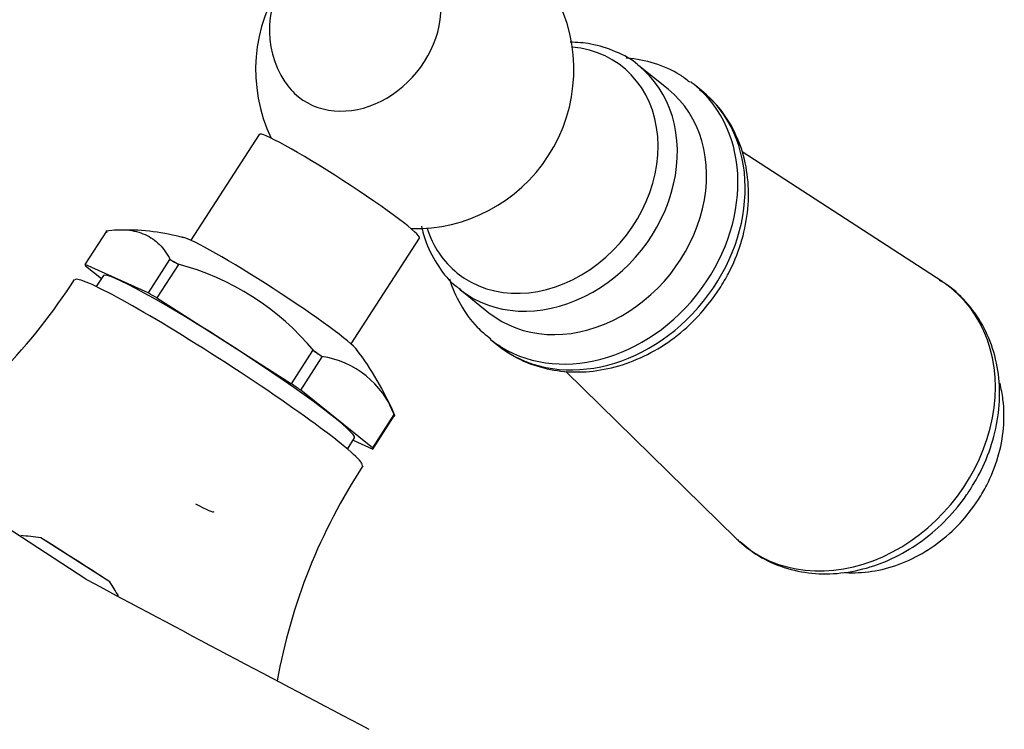
# Model space of a CAD drawing. Units: millimetres. Extents: x 0 to 1229, y 0 to 1752.
# Drawn here: x 1051 to 1113, y 586 to 631 of the extents above; entities that cross this region are included whole.
import ezdxf
from ezdxf import colors
from ezdxf.entities.mleader import LeaderData, LeaderLine
from ezdxf.math import Vec2, Vec3

# ---------------------------------------------------------------- set-up
doc = ezdxf.new("R2010")
doc.units = ezdxf.units.MM
doc.layers.add('DV6_Défaut', color=7, linetype='Continuous')
doc.layers.add('Défaut', color=7, linetype='Continuous')

# ---------------------------------------------------------------- blocks, each defined once
blk = doc.blocks.new('_DOT')
at = {"color": 0}
blk.add_line((0, 0), (-1, 0), dxfattribs=at)
at = {"color": 0, "const_width": 0.333}
blk.add_lwpolyline([(-0.1665, 0, 1), (0.1665, 0, 1)], format="xyb", close=True, dxfattribs=at)
blk = doc.blocks.new('SE5')
at = {"layer": 'DV6_Défaut', "color": 7, "linetype": 'Continuous'}
for p, q in [((1091.966, 626.141), (1090.13, 627.613)), ((1094.053, 626.069), (1093.599, 626.433)), ((1066.26, 623.309), (1061.957, 616.656)), ((1109.182, 614.055), (1096.624, 622.219)), ((1055.329, 615.131), (1056.683, 617.224)), ((1056.683, 617.224), (1056.648, 617.24)), ((1056.668, 617.174), (1056.708, 617.142)), ((1072.034, 610.139), (1076.337, 616.792)), ((1059.276, 613.349), (1055.329, 615.131)), ((1060.63, 615.443), (1059.276, 613.349)), ((1061.189, 615.12), (1059.835, 613.026)), ((1060.666, 615.427), (1060.63, 615.443)), ((1061.114, 615.168), (1061.189, 615.12)), ((1055.354, 615.048), (1056.351, 614.248)), ((1056.472, 614.434), (1056.023, 613.741)), ((1078.867, 613.572), (1080.703, 612.1)), ((1059.835, 613.026), (1068.287, 607.631)), ((1080.771, 610.442), (1081.226, 610.078)), ((1068.287, 607.631), (1069.642, 609.725)), ((1069.642, 609.725), (1069.717, 609.677)), ((1068.872, 607.225), (1070.226, 609.319)), ((1070.226, 609.319), (1070.186, 609.351)), ((1085.536, 608.409), (1096.236, 597.916)), ((1073.376, 603.612), (1068.872, 607.225)), ((1074.73, 605.706), (1073.376, 603.612)), ((1073.401, 603.529), (1074.755, 605.623)), ((1074.755, 605.657), (1074.718, 605.749)), ((1074.77, 605.673), (1074.73, 605.706)), ((1074.755, 605.623), (1074.791, 605.607)), ((1071.81, 603.532), (1072.258, 604.225)), ((1072.168, 604.086), (1073.401, 603.529)), ((1055.375, 595.347), (1047.969, 600.161)), ((1056.875, 595.18), (1052.543, 597.945))]:
    blk.add_line(p, q, dxfattribs=at)
for centre, radius, start, end in [((1072.904, 629.893), 6, 69.39426, 213.13625), ((1076.038, 627.379), 10, 145.37696, 205.53137), ((1076.038, 627.379), 10, 327.10836, 28.41764), ((1076.038, 627.379), 10, 268.68534, 327.10836), ((1057.951, 604.214), 13.082, 74.15224, 91.31308), ((1056.926, 599.121), 16.584, 39.53093, 75.37252), ((1023.92, 633.794), 36.453, 304.2955, 327.45512), ((1058.13, 598.842), 17.968, 22.6074, 37.52549), ((1069.337, 603.597), 5.816, 20.91558, 81.61493), ((1103.24, 582.471), 36.434, 146.7139, 169.73515), ((1049.584, 577.244), 20.912, 81.86442, 85.36987), ((3098.581, 4425.454), 4341.015, 241.921898, 242.18755), ((1039.611, 583.999), 20.568, 30.04794, 32.93045)]:
    blk.add_arc(centre, radius, start, end, dxfattribs=at)
for centre, major_axis, ratio, start_param, end_param in [((1072.425, 630.278), (-3.694, -4.605), 0.81893, 0, 3.403557), ((1083.909, 621.066), (-5.196, -6.477), 0.81893, 0, 3.639844), ((1084.499, 620.593), (-5.631, -7.02), 0.81893, 0.00609, 3.149701), ((1072.425, 630.278), (-3.694, -4.605), 0.81893, 6.021221, 6.283185), ((1087.185, 618.438), (-6.414, -7.996), 0.81893, 0.002158, 3.141593), ((1087.185, 618.438), (-6.414, -7.996), 0.81893, 3.141593, 3.176628), ((1086.334, 619.12), (-5.631, -7.02), 0.81893, 0, 3.141593), ((1087.64, 618.073), (6.414, 7.996), 0.81893, 3.141593, 6.283185), ((1071.298, 620.051), (-5.038, 3.258), 0.071162, 3.141593, 6.283185), ((1065.719, 611.424), (-9.062, 5.861), 0.071162, 0.054806, 0.113229), ((1083.909, 621.066), (-5.196, -6.477), 0.81893, 5.784933, 6.283185), ((1066.884, 613.225), (-5.589, 3.615), 0.071162, 3.33132, 6.09083), ((1064.365, 609.33), (-9.027, 5.838), 0.071162, 0.047461, 0.120574), ((1065.719, 611.424), (-9.027, 5.838), 0.071162, -0.999736, -0.926623), ((1065.719, 611.424), (-9.062, 5.861), 0.071162, -0.992391, -0.933968), ((1063.715, 608.325), (-9.027, 5.838), 0.071162, 3.141369, 6.282074), ((1064.365, 609.33), (-7.893, 5.105), 0.071162, 3.141593, 6.283185), ((1103.25, 605.552), (6.494, 8.096), 0.81893, 0, 0.081632), ((1064.365, 609.33), (-9.027, 5.838), 0.071162, -0.999736, -0.926623), ((1103.25, 605.552), (6.494, 8.096), 0.81893, 3.094142, 6.283185), ((1065.719, 611.424), (9.027, -5.838), 0.071162, 1.094659, 1.167772), ((1065.719, 611.424), (9.062, -5.861), 0.071162, 1.102004, 1.160427), ((1064.365, 609.33), (9.027, -5.838), 0.071162, 1.094659, 1.167772), ((1065.719, 611.424), (9.027, -5.838), 0.071162, 0.047461, 0.120574), ((1065.719, 611.424), (9.062, -5.861), 0.071162, 0.054806, 0.113229), ((1064.365, 609.33), (9.027, -5.838), 0.071162, 0.047461, 0.120574), ((1059.652, 602.043), (-3.779, 2.444), 0.071162, 2.377806, 3.141593), ((1055.156, 595.091), (11.954, -7.731), 0.071162, 1.47266, 1.836968), ((1103.25, 605.552), (6.494, 8.096), 0.81893, 3.059961, 3.094142)]:
    blk.add_ellipse(centre, major_axis=major_axis, ratio=ratio, start_param=start_param, end_param=end_param, dxfattribs=at)
for points, knots in [([(1090.08, 627.648), (1090.072, 627.656), (1089.703, 628.028), (1088.665, 628.549), (1087.233, 629.011), (1086.24, 629.098), (1085.8, 629.099)], [0, 0, 0, 0, 0.006876, 0.364621, 0.720947, 1, 1, 1, 1]), ([(1093.311, 626.591), (1093.094, 626.768), (1092.482, 627.257), (1091.115, 627.815), (1089.953, 628.052), (1089.348, 628.106), (1089.334, 628.107)], [0, 0, 0, 0, 0.178945, 0.584676, 0.990352, 1, 1, 1, 1]), ([(1095.189, 613.59), (1095.407, 613.946), (1095.918, 614.795), (1096.595, 616.442), (1097.01, 618.386), (1097.051, 620.342), (1096.701, 622.212), (1095.98, 623.894), (1095.02, 625.253), (1094.288, 625.834), (1093.934, 626.108)], [0, 0, 0, 0, 0.077409, 0.216403, 0.355858, 0.495255, 0.634011, 0.771382, 0.906832, 1, 1, 1, 1]), ([(1056.648, 617.24), (1057.119, 617.318), (1057.558, 617.336), (1058.373, 617.26), (1058.748, 617.165), (1059.261, 616.935), (1059.423, 616.843), (1059.727, 616.632), (1059.868, 616.514), (1060.262, 616.117), (1060.484, 615.799), (1060.666, 615.427)], [0, 0, 0, 0, 0.25, 0.25, 0.5, 0.5, 0.625, 0.625, 0.75, 0.75, 1, 1, 1, 1]), ([(1076.462, 617.548), (1076.538, 617.191), (1076.801, 616.289), (1077.488, 614.991), (1078.293, 613.983), (1078.82, 613.638), (1078.93, 613.567)], [0, 0, 0, 0, 0.222329, 0.576185, 0.924922, 1, 1, 1, 1]), ([(1078.218, 614.225), (1078.393, 613.671), (1078.865, 612.59), (1079.784, 611.282), (1080.493, 610.718), (1080.82, 610.464)], [0, 0, 0, 0, 0.369627, 0.755072, 1, 1, 1, 1]), ([(1110.944, 600.973), (1111.164, 601.331), (1111.678, 602.184), (1112.361, 603.841), (1112.785, 605.795), (1112.834, 607.765), (1112.494, 609.644), (1111.779, 611.364), (1110.727, 612.814), (1109.728, 613.738), (1109.135, 614.069), (1109.025, 614.127)], [0, 0, 0, 0, 0.072329, 0.20231, 0.332712, 0.463065, 0.592841, 0.721362, 0.848126, 0.973178, 1, 1, 1, 1]), ([(1081.293, 610.087), (1081.587, 609.844), (1082.261, 609.298), (1083.707, 608.693), (1085.438, 608.344), (1087.269, 608.374), (1089.11, 608.774), (1090.907, 609.54), (1092.572, 610.633), (1094.066, 612.023), (1094.785, 613.017), (1095.189, 613.59)], [0, 0, 0, 0, 0.068878, 0.183572, 0.298249, 0.413784, 0.530616, 0.648712, 0.767769, 0.887461, 1, 1, 1, 1]), ([(1111.463, 600.351), (1111.665, 600.68), (1112.14, 601.472), (1112.755, 603.015), (1113.103, 604.833), (1113.079, 606.405), (1112.9, 607.326), (1112.812, 607.66)], [0, 0, 0, 0, 0.132743, 0.373818, 0.615691, 0.857415, 1, 1, 1, 1]), ([(1096.495, 597.728), (1096.842, 597.418), (1097.55, 596.799), (1099.041, 596.101), (1100.767, 595.691), (1102.599, 595.656), (1104.455, 595.995), (1106.274, 596.698), (1107.991, 597.747), (1109.494, 599.061), (1110.457, 600.237), (1110.864, 600.851), (1110.944, 600.973)], [0, 0, 0, 0, 0.080397, 0.190937, 0.301329, 0.41243, 0.524727, 0.638252, 0.752741, 0.867878, 0.977611, 1, 1, 1, 1]), ([(1103.118, 595.768), (1103.382, 595.752), (1104.216, 595.745), (1105.64, 595.962), (1107.34, 596.593), (1108.927, 597.559), (1110.373, 598.845), (1111.066, 599.792), (1111.463, 600.351)], [0, 0, 0, 0, 0.084554, 0.265419, 0.448236, 0.632595, 0.81796, 1, 1, 1, 1])]:
    blk.add_open_spline(points, degree=3, knots=knots, dxfattribs=at)

msp = doc.modelspace()

# ---------------------------------------------------------------- block references
at = {"layer": 'Défaut'}
msp.add_blockref('SE5', (0, 0), dxfattribs=at)

# ---------------------------------------------------------------- leaders
at = {"layer": 'Défaut', "color": 7, "linetype": 'Continuous'}
ml = msp.add_multileader_mtext('Standard', dxfattribs=at)
ml.set_content('{\\pxsm0.9;\\fSolid Edge ISO|b1||i0||c0|p34;\\W1.;23/11/2017\\P}', color=256)
ml.set_leader_properties()
ml.set_arrow_properties(name='DOT')
ml.build(insert=Vec2(0, 0))
ml.multileader.update_dxf_attribs({"leader_type": 0, "dogleg_length": 0, "arrow_head_size": 12})
ctx = ml.context
ctx.base_point, ctx.char_height, ctx.arrow_head_size, ctx.landing_gap_size = Vec3(1019.557, 1744.927), 12, 12, 4.2
notes = []
notes.append((ctx, [(0, (0, 0, 0), (0, 0), (1, 0), 1, [])]))
ctx.mtext.insert = Vec3(1021.557, 1751.047)
for ctx, leaders in notes:
    for number, flags, end, landing, length, lines in leaders:
        leader = LeaderData()
        leader.index, (leader.has_last_leader_line, leader.has_dogleg_vector, leader.attachment_direction) = number, flags
        leader.last_leader_point, leader.dogleg_vector, leader.dogleg_length = Vec3(end), Vec3(landing), length
        for number, points, colour, breaks in lines:
            line = LeaderLine()
            line.index, line.vertices, line.color, line.breaks = number, Vec3.list(points), colors.encode_raw_color(colour), breaks
            leader.lines.append(line)
        ctx.leaders.append(leader)

doc.saveas('drawing.dxf')
